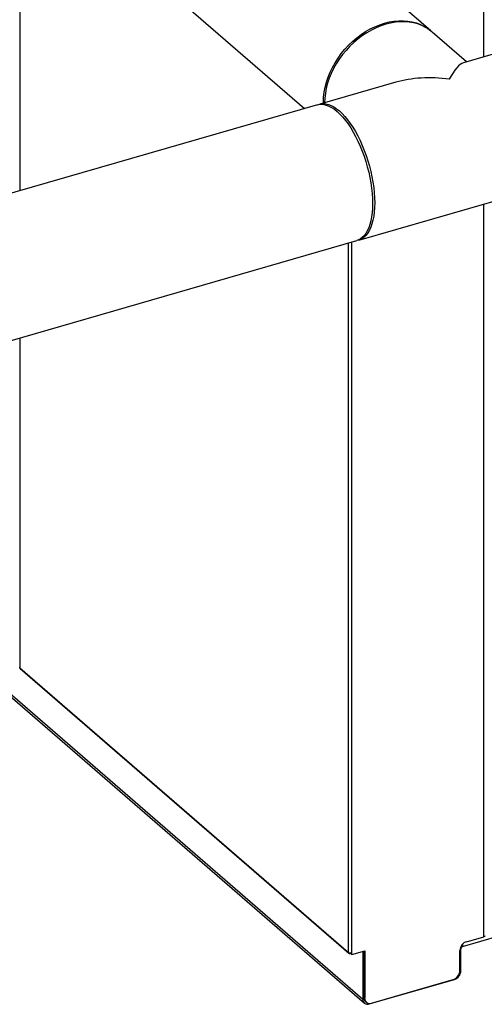
# Model space of a CAD drawing. Extents: x 19.1 to 29.8, y 0.6 to 8.7.
# Drawn here: x 24.7 to 25, y 5.2 to 5.9 of the extents above; entities that cross this region are included whole.
import ezdxf

# ---------------------------------------------------------------- set-up
doc = ezdxf.new("R2010")
doc.units = 0
doc.header["$MEASUREMENT"] = 0
doc.layers.get('0').update_dxf_attribs({"linetype": 'CONTINUOUS'})
doc.layers.add('D7', color=7, linetype='CONTINUOUS')

# ---------------------------------------------------------------- blocks, each defined once
blk = doc.blocks.new('A$C67A35582')
for p, q in [((4.04258, 2.8597), (4.04258, 3.41757)), ((4.00748, 2.87691), (3.85543, 3.00859)), ((3.79405, 2.93772), (3.92375, 2.82539)), ((3.7349, 2.92694), (3.7349, 2.77088)), ((4.03116, 2.8564), (4.0083, 2.87619)), ((4.07962, 2.87039), (4.02923, 2.85584)), ((3.98419, 2.84284), (3.9338, 2.82829)), ((3.93237, 2.82788), (3.63111, 2.74092)), ((3.9598, 2.73822), (4.10562, 2.78032)), ((4.04258, 2.2761), (4.04258, 2.76212)), ((3.65711, 2.65084), (3.95838, 2.73781)), ((3.95511, 2.26543), (3.95511, 2.73687)), ((3.95292, 2.26572), (3.95292, 2.73624)), ((3.7349, 2.6733), (3.7349, 2.45453)), ((3.56632, 2.57592), (3.96339, 2.23205)), ((3.96233, 2.23457), (3.56759, 2.57643)), ((3.7349, 2.45453), (3.95292, 2.26572)), ((3.73512, 2.45395), (3.95318, 2.26511)), ((4.02851, 2.26957), (4.05284, 2.2766)), ((4.03127, 2.27283), (4.04258, 2.2761)), ((3.95511, 2.26438), (3.96361, 2.26683)), ((3.96233, 2.26647), (3.96233, 2.23457)), ((3.96311, 2.26669), (3.96311, 2.23569)), ((3.96361, 2.26683), (3.96361, 2.23526)), ((4.02676, 2.25349), (4.02676, 2.26702)), ((4.02743, 2.26818), (4.02686, 2.26801)), ((4.02743, 2.25336), (4.02743, 2.26818)), ((4.02851, 2.2711), (4.02851, 2.26957)), ((3.95397, 2.26534), (3.95397, 2.26498)), ((3.95461, 2.26516), (3.95397, 2.26498)), ((3.95461, 2.26533), (3.95461, 2.26481)), ((3.95461, 2.26481), (3.95511, 2.26438)), ((3.95511, 2.26438), (3.95511, 2.26543)), ((4.02675, 2.25316), (4.02743, 2.25336)), ((3.96665, 2.2315), (4.02312, 2.2478)), ((3.96812, 2.23205), (4.02225, 2.24768)), ((4.02312, 2.2478), (4.02312, 2.24801)), ((3.96233, 2.23457), (3.9632, 2.23482)), ((3.96311, 2.23569), (3.96361, 2.23526)), ((3.96421, 2.23306), (3.96471, 2.23263)), ((3.96665, 2.23187), (3.96665, 2.2315))]:
    blk.add_line(p, q)
at = {"flags": 128}
for points in [[(3.9362, 2.82899), (3.9362, 2.82975), (3.93632, 2.83297), (3.9367, 2.83625), (3.93732, 2.83955), (3.93818, 2.84287), (3.93929, 2.84618), (3.94062, 2.84946), (3.94218, 2.85269), (3.94395, 2.85585), (3.94592, 2.85893), (3.94809, 2.86189), (3.95043, 2.86473), (3.95293, 2.86743), (3.95558, 2.86996), (3.95836, 2.87232), (3.96126, 2.87449), (3.96425, 2.87646), (3.96732, 2.87821), (3.97044, 2.87973), (3.97361, 2.88102), (3.97679, 2.88207), (3.97998, 2.88286), (3.98314, 2.8834), (3.98627, 2.88368), (3.98934, 2.8837), (3.99233, 2.88346), (3.99522, 2.88296), (3.998, 2.88221), (4.00065, 2.8812), (4.00316, 2.87995), (4.0055, 2.87846)], [(4.0083, 2.87619), (4.00632, 2.87775), (4.00398, 2.87924), (4.00148, 2.88049), (3.99883, 2.8815), (3.99604, 2.88225), (3.99315, 2.88275), (3.99016, 2.88299), (3.98709, 2.88297), (3.98397, 2.88269), (3.9808, 2.88215), (3.97762, 2.88135), (3.97443, 2.88031), (3.97126, 2.87902), (3.96814, 2.8775), (3.96507, 2.87575), (3.96208, 2.87378), (3.95919, 2.87161), (3.9564, 2.86925), (3.95375, 2.86671), (3.95125, 2.86402), (3.94891, 2.86118), (3.94675, 2.85821), (3.94477, 2.85514), (3.943, 2.85198), (3.94144, 2.84875), (3.94011, 2.84547), (3.93901, 2.84216), (3.93814, 2.83884), (3.93752, 2.83554), (3.93715, 2.83226), (3.93702, 2.82922)], [(4.0055, 2.87846), (4.00766, 2.87675), (4.00789, 2.87655)], [(3.93237, 2.82788), (3.93313, 2.82806), (3.93473, 2.82823), (3.93641, 2.82812), (3.93813, 2.82773), (3.9399, 2.82706), (3.94171, 2.82612), (3.94354, 2.82491), (3.94537, 2.82344), (3.94721, 2.82172), (3.94904, 2.81977), (3.95085, 2.81758), (3.95262, 2.81518), (3.95434, 2.81258), (3.95602, 2.8098), (3.95762, 2.80685), (3.95915, 2.80376), (3.9606, 2.80053), (3.96195, 2.7972)], [(3.9331, 2.82806), (3.93455, 2.82848), (3.93616, 2.82864), (3.93783, 2.82853), (3.93956, 2.82814), (3.94133, 2.82747), (3.94313, 2.82653), (3.94496, 2.82532), (3.9468, 2.82385)], [(3.9468, 2.82385), (3.94864, 2.82214), (3.95047, 2.82018), (3.95227, 2.81799), (3.95404, 2.81559), (3.95577, 2.813), (3.95744, 2.81021), (3.95905, 2.80727), (3.96058, 2.80417), (3.96202, 2.80094), (3.96337, 2.79761), (3.96462, 2.79419), (3.96576, 2.7907), (3.96678, 2.78716), (3.96768, 2.7836), (3.96845, 2.78004), (3.96909, 2.7765), (3.96959, 2.773), (3.96995, 2.76956), (3.97017, 2.76621), (3.97024, 2.76296), (3.97017, 2.75984), (3.96995, 2.75686), (3.96959, 2.75404), (3.96909, 2.75141), (3.96845, 2.74897), (3.96768, 2.74674), (3.96678, 2.74474), (3.96576, 2.74298), (3.96462, 2.74146), (3.96337, 2.7402), (3.96202, 2.73921), (3.96058, 2.73849), (3.95908, 2.73805)], [(3.96195, 2.7972), (3.9632, 2.79378), (3.96434, 2.79029), (3.96536, 2.78675), (3.96626, 2.78319), (3.96703, 2.77963), (3.96767, 2.77609), (3.96816, 2.77259), (3.96852, 2.76915), (3.96874, 2.7658), (3.96881, 2.76255), (3.96874, 2.75943), (3.96852, 2.75645), (3.96816, 2.75363), (3.96767, 2.751), (3.96703, 2.74856), (3.96626, 2.74633), (3.96536, 2.74433), (3.96434, 2.74256), (3.9632, 2.74105), (3.96195, 2.73979), (3.9606, 2.7388), (3.95915, 2.73807), (3.95838, 2.73781)], [(4.04338, 2.27679), (4.04338, 2.27674), (4.04333, 2.27659), (4.04322, 2.27644), (4.04305, 2.27631), (4.04284, 2.27619), (4.04258, 2.2761)]]:
    blk.add_lwpolyline(points, dxfattribs=at)
for centre, radius, start, end in [((4.03317, 2.2667), 0.00642, 107.21067, 177.16706), ((4.02897, 2.2681), 0.00154, 107.20311, 177.17463), ((3.95433, 2.2679), 0.00259, 237.14034, 287.60093), ((3.95369, 2.26569), 0.000767, 177.77344, 291.37003), ((4.02035, 2.25381), 0.00642, 287.20841, 357.17094), ((4.0213, 2.25366), 0.00613, 287.20992, 357.16781), ((3.96549, 2.23444), 0.00316, 177.76409, 291.38553), ((3.9665, 2.23556), 0.00339, 177.74989, 227.5954), ((3.96691, 2.23513), 0.00331, 177.76369, 291.38594)]:
    blk.add_arc(centre, radius, start, end)
for major_axis, ratio, start_param, end_param in [((0.01135, 0.05162), 0.249311, 0.134535, 0.722537), ((0.06345, -0.01395), 0.615841, 1.705331, 2.293334)]:
    blk.add_ellipse((4.01971, 2.80431), major_axis=major_axis, ratio=ratio, start_param=start_param, end_param=end_param)
for points, knots in [([(5.76086, 3.21251), (5.74786, 3.22377), (5.72144, 3.24665), (5.6816, 3.28115), (5.64135, 3.31601), (5.6011, 3.35087), (5.56085, 3.38573), (5.52061, 3.42059), (5.48033, 3.45548), (5.44438, 3.48662), (5.41264, 3.51412), (5.38501, 3.53805), (5.35699, 3.56232), (5.32869, 3.58682), (5.29919, 3.61237), (5.26859, 3.63886), (5.24439, 3.6598), (5.22768, 3.67425), (5.21867, 3.68204), (5.21111, 3.68859), (5.20494, 3.69388), (5.20019, 3.69806), (5.19511, 3.70203), (5.18924, 3.70596), (5.18261, 3.70978), (5.17526, 3.71339), (5.1677, 3.71658), (5.16008, 3.71934), (5.15257, 3.7217), (5.14511, 3.72371), (5.13742, 3.72549), (5.12918, 3.72708), (5.12018, 3.72847), (5.11101, 3.72951), (5.10181, 3.73022), (5.09272, 3.7306), (5.08325, 3.73065), (5.07349, 3.73034), (5.06353, 3.72964), (5.05353, 3.72853), (5.04363, 3.72703), (5.03397, 3.72514), (5.02462, 3.72287), (5.01563, 3.72023), (5.00646, 3.7176), (4.99722, 3.71492), (4.97411, 3.70823), (4.93915, 3.69816), (4.89256, 3.68472), (4.84562, 3.67118), (4.79653, 3.65703), (4.74521, 3.64222), (4.68862, 3.6259), (4.62677, 3.60805), (4.55957, 3.58866), (4.49261, 3.56934), (4.28872, 3.5105), (3.83138, 3.37846), (3.12062, 3.17317), (2.29313, 2.93431), (1.72989, 2.77174), (1.43088, 2.68542), (1.39582, 2.67529), (1.36018, 2.665), (1.32394, 2.65454), (1.28709, 2.6439), (1.25283, 2.63401), (1.22144, 2.62495), (1.19332, 2.61683), (1.16561, 2.60882), (1.14432, 2.60268), (1.12928, 2.59834), (1.12041, 2.59578), (1.11168, 2.59326), (1.10308, 2.59078), (1.09458, 2.5883), (1.08562, 2.58621), (1.07623, 2.58446), (1.06643, 2.58311), (1.05631, 2.58216), (1.04598, 2.58165), (1.03558, 2.58159), (1.02526, 2.58198), (1.01515, 2.58281), (1.00537, 2.58405), (0.99601, 2.58567), (0.98715, 2.58762), (0.97887, 2.58985), (0.97122, 2.59231), (0.9642, 2.59495), (0.95785, 2.59773), (0.95205, 2.60068), (0.94672, 2.60381), (0.94172, 2.6072), (0.9371, 2.61096), (0.93252, 2.61506), (0.92749, 2.61941), (0.92216, 2.62405), (0.9165, 2.62894), (0.91079, 2.6339), (0.90504, 2.6389), (0.89925, 2.64392), (0.89323, 2.64914), (0.88705, 2.6545), (0.88091, 2.65981), (0.87503, 2.66491), (0.86971, 2.66952), (0.86492, 2.67368), (0.86065, 2.67739), (0.8567, 2.68084), (0.85305, 2.68401), (0.84971, 2.6869), (0.84669, 2.68952), (0.84401, 2.69182), (0.84188, 2.69366), (0.84029, 2.69514), (0.83908, 2.69632), (0.83783, 2.69756), (0.83636, 2.69909), (0.8346, 2.70101), (0.83254, 2.70338), (0.83019, 2.70625), (0.82762, 2.70959), (0.82482, 2.71349), (0.82181, 2.71799), (0.81852, 2.72327), (0.81501, 2.72942), (0.81153, 2.73605), (0.80815, 2.74308), (0.80491, 2.7504), (0.80167, 2.7584), (0.7985, 2.76705), (0.79548, 2.77629), (0.79266, 2.78603), (0.79014, 2.79618), (0.78796, 2.8066), (0.78637, 2.81625), (0.78526, 2.82504), (0.78455, 2.83292), (0.78412, 2.84071), (0.78404, 2.84994), (0.78408, 2.86096), (0.78406, 2.87407), (0.78406, 2.88773), (0.78406, 2.90192), (0.78406, 2.91155), (0.78406, 2.91646)], [0, 0, 0, 0, 0.012011, 0.024398, 0.036785, 0.049173, 0.06156, 0.073945, 0.086329, 0.098751, 0.107138, 0.115643, 0.124266, 0.133004, 0.141781, 0.151454, 0.161143, 0.163971, 0.166747, 0.169387, 0.170887, 0.172346, 0.17378, 0.175196, 0.176823, 0.178397, 0.179906, 0.181342, 0.182696, 0.183964, 0.18522, 0.186572, 0.188018, 0.189554, 0.190901, 0.192305, 0.193762, 0.195268, 0.196818, 0.198401, 0.199993, 0.201594, 0.203189, 0.204782, 0.206408, 0.208061, 0.209708, 0.218721, 0.226669, 0.234516, 0.243724, 0.252826, 0.261868, 0.273882, 0.285795, 0.297683, 0.309571, 0.394477, 0.541501, 0.688561, 0.835606, 0.841741, 0.847967, 0.854301, 0.860743, 0.867293, 0.873952, 0.879015, 0.884033, 0.88895, 0.893791, 0.895386, 0.896964, 0.898518, 0.900044, 0.901544, 0.903061, 0.904601, 0.906164, 0.907747, 0.909346, 0.910949, 0.912542, 0.91412, 0.915676, 0.917203, 0.918697, 0.92015, 0.921559, 0.922919, 0.924232, 0.925497, 0.92678, 0.928082, 0.929455, 0.930918, 0.932487, 0.934158, 0.935921, 0.937769, 0.9395, 0.941301, 0.943174, 0.94512, 0.947065, 0.948893, 0.950601, 0.952022, 0.953348, 0.954577, 0.955709, 0.956744, 0.957683, 0.958525, 0.959231, 0.95968, 0.960036, 0.96042, 0.960894, 0.961461, 0.962122, 0.96288, 0.963739, 0.964629, 0.965626, 0.966735, 0.967957, 0.969294, 0.970496, 0.971779, 0.973139, 0.974573, 0.976074, 0.977637, 0.979251, 0.980908, 0.982602, 0.983894, 0.985202, 0.986525, 0.987863, 0.990087, 0.992421, 0.994854, 0.99738, 1, 1, 1, 1]), ([(0.76323, 2.91641), (0.76323, 2.91069), (0.76324, 2.89954), (0.76324, 2.88325), (0.76322, 2.86782), (0.76324, 2.85544), (0.7632, 2.84594), (0.76336, 2.83884), (0.76378, 2.8316), (0.7645, 2.82347), (0.76561, 2.81449), (0.76718, 2.80478), (0.76904, 2.7953), (0.77114, 2.78618), (0.77343, 2.7775), (0.77584, 2.76934), (0.77832, 2.76173), (0.78082, 2.7547), (0.78343, 2.7479), (0.78612, 2.74141), (0.78883, 2.73533), (0.79133, 2.73005), (0.7937, 2.72533), (0.7967, 2.71964), (0.80055, 2.71285), (0.80537, 2.70514), (0.80972, 2.69885), (0.81351, 2.69383), (0.81657, 2.69003), (0.81948, 2.68667), (0.82211, 2.68382), (0.8244, 2.68147), (0.82641, 2.67954), (0.82829, 2.67781), (0.83022, 2.67614), (0.8326, 2.67407), (0.83547, 2.67158), (0.8389, 2.66862), (0.84354, 2.66461), (0.84939, 2.65957), (0.85642, 2.6535), (0.86372, 2.64718), (0.8713, 2.64061), (0.87917, 2.63379), (0.88733, 2.62673), (0.89572, 2.61948), (0.90322, 2.61299), (0.90969, 2.60739), (0.91505, 2.60274), (0.92032, 2.59822), (0.92542, 2.59374), (0.93092, 2.58941), (0.93711, 2.58533), (0.94385, 2.58149), (0.95106, 2.57797), (0.95859, 2.57478), (0.96636, 2.57196), (0.97424, 2.56951), (0.98224, 2.56739), (0.99049, 2.56556), (0.99915, 2.56398), (1.00828, 2.56268), (1.01783, 2.56169), (1.02773, 2.56105), (1.03791, 2.56078), (1.04826, 2.56092), (1.05868, 2.56147), (1.06951, 2.5625), (1.08059, 2.56406), (1.09174, 2.5662), (1.10235, 2.56882), (1.11251, 2.57184), (1.12623, 2.57576), (1.14341, 2.58074), (1.16945, 2.58825), (1.20077, 2.59729), (1.23951, 2.60847), (1.2801, 2.62019), (1.32248, 2.63242), (1.37524, 2.64765), (1.43834, 2.66586), (1.5117, 2.68704), (1.68987, 2.73847), (2.07479, 2.84959), (2.84837, 3.07295), (3.64699, 3.30338), (4.22944, 3.47149), (4.41405, 3.52479), (4.4595, 3.53791), (4.50496, 3.55104), (4.55041, 3.56417), (4.59587, 3.57729), (4.64131, 3.59042), (4.6869, 3.60358), (4.72744, 3.6153), (4.7631, 3.6256), (4.79389, 3.63449), (4.82513, 3.64352), (4.85683, 3.65268), (4.88897, 3.66196), (4.92125, 3.67129), (4.94971, 3.67952), (4.9741, 3.68657), (4.99446, 3.69244), (5.01053, 3.69707), (5.02234, 3.70046), (5.02995, 3.70271), (5.03786, 3.70467), (5.0461, 3.70635), (5.05466, 3.70772), (5.0639, 3.70881), (5.07381, 3.70956), (5.08431, 3.70988), (5.09488, 3.70975), (5.10529, 3.70916), (5.11536, 3.70814), (5.12492, 3.70674), (5.13389, 3.70501), (5.14222, 3.70302), (5.14987, 3.7008), (5.15684, 3.69842), (5.16313, 3.69594), (5.16913, 3.69323), (5.17474, 3.69033), (5.1799, 3.68723), (5.18448, 3.68408), (5.18862, 3.68075), (5.19265, 3.67715), (5.19704, 3.67335), (5.20235, 3.66873), (5.20866, 3.66325), (5.21602, 3.65687), (5.22382, 3.65011), (5.23173, 3.64325), (5.23974, 3.63631), (5.24782, 3.62931), (5.25621, 3.62204), (5.26476, 3.61462), (5.27333, 3.6072), (5.28182, 3.59984), (5.29023, 3.59256), (5.3014, 3.58288), (5.31524, 3.5709), (5.33167, 3.55667), (5.34776, 3.54273), (5.36351, 3.52909), (5.37893, 3.51574), (5.39411, 3.5026), (5.4487, 3.45533), (5.54279, 3.37387), (5.64185, 3.28809), (5.70509, 3.23333), (5.72379, 3.21713), (5.7325, 3.20958)], [0, 0, 0, 0, 0.003045, 0.005938, 0.008679, 0.01128, 0.012532, 0.013766, 0.014996, 0.016219, 0.017825, 0.019392, 0.020907, 0.022361, 0.023747, 0.02506, 0.026298, 0.027456, 0.028534, 0.029718, 0.030783, 0.031728, 0.032561, 0.033381, 0.034942, 0.036537, 0.038157, 0.03912, 0.040086, 0.040986, 0.041774, 0.042467, 0.043053, 0.043575, 0.04415, 0.044792, 0.04573, 0.04678, 0.047938, 0.050022, 0.052183, 0.054424, 0.056746, 0.059151, 0.061642, 0.064215, 0.066823, 0.068502, 0.070134, 0.071728, 0.07329, 0.074846, 0.076413, 0.077975, 0.079517, 0.081028, 0.082497, 0.083917, 0.085286, 0.086653, 0.088068, 0.089527, 0.091028, 0.092567, 0.094138, 0.095736, 0.097354, 0.098985, 0.100834, 0.102677, 0.1045, 0.106311, 0.108142, 0.111808, 0.115485, 0.122036, 0.128526, 0.136163, 0.143705, 0.151156, 0.164347, 0.177407, 0.190346, 0.259519, 0.383024, 0.603607, 0.686035, 0.69413, 0.702225, 0.71032, 0.718414, 0.726509, 0.734603, 0.742697, 0.750863, 0.756267, 0.761753, 0.76732, 0.772969, 0.778698, 0.784502, 0.790233, 0.793908, 0.797534, 0.801103, 0.802476, 0.803829, 0.805186, 0.806554, 0.807936, 0.809333, 0.810938, 0.812561, 0.814195, 0.815821, 0.817407, 0.818946, 0.820432, 0.821861, 0.82323, 0.824538, 0.825783, 0.826966, 0.828306, 0.829559, 0.830744, 0.831962, 0.833245, 0.834618, 0.836079, 0.838228, 0.840525, 0.842952, 0.845506, 0.847899, 0.850402, 0.853016, 0.855691, 0.858342, 0.860968, 0.86357, 0.866146, 0.871326, 0.876401, 0.88137, 0.886233, 0.890988, 0.895643, 0.900275, 0.941496, 0.982693, 0.991942, 1, 1, 1, 1]), ([(3.7349, 2.45453), (3.73483, 2.4546), (3.73473, 2.45469), (3.73475, 2.45479), (3.73476, 2.45481)], [0, 0, 0, 0, 0.750573, 1, 1, 1, 1]), ([(3.73515, 2.45394), (3.73508, 2.45401), (3.73493, 2.45416), (3.73491, 2.4544), (3.7349, 2.45453)], [0, 0, 0, 0, 0.450044, 1, 1, 1, 1])]:
    blk.add_open_spline(points, degree=3, knots=knots)

msp = doc.modelspace()

# ---------------------------------------------------------------- block references
at = {"layer": 'D7', "color": 7, "linetype": 'CONTINUOUS'}
msp.add_blockref('A$C67A35582', (20.93004, 3.01782), dxfattribs=at)

doc.saveas('drawing.dxf')
